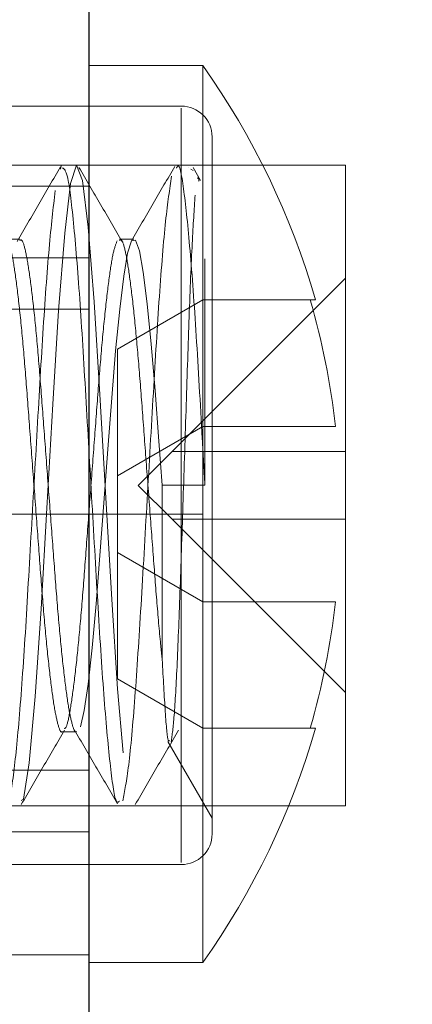
# Model space of a CAD drawing. Units: inches. Extents: x 0.1 to 17.1, y 0.1 to 10.9.
# Drawn here: x 7.4 to 7.4, y 8.9 to 9 of the extents above; entities that cross this region are included whole.
import ezdxf

# ---------------------------------------------------------------- set-up
doc = ezdxf.new("R2010")
doc.units = ezdxf.units.IN
doc.header["$MEASUREMENT"] = 0
doc.linetypes.add('HIDDEN', pattern=[0.07500000000000001, 0.05, -0.025])
doc.layers.add('FORMAT', color=7, linetype='Continuous')
doc.styles.add('SLDTEXTSTYLE0', font='TXT', dxfattribs={"width": 0.75})
doc.dimstyles.new('SLDDIMSTYLE1', dxfattribs={"dimtxt": 0.125, "dimasz": 0.13, "dimexe": 0, "dimexo": 0.0625, "dimgap": 0.03125, "dimtad": 0, "dimtih": 1, "dimtoh": 1, "dimlfac": 6, "dimrnd": 1e-09, "dimzin": 12, "dimdsep": 46, "dimtxsty": 'SLDTEXTSTYLE0', "dimsah": 1, "dimcen": 0.09, "dimadec": 0, "dimazin": 3, "dimtfac": 1, "dimtofl": 0, "dimtmove": 0, "dimatfit": 3, "dimfxl": 0, "dimfrac": 2, "dimtolj": 1, "dimtzin": 12, "dimarcsym": 0})

# ---------------------------------------------------------------- blocks, each defined once
blk = doc.blocks.new('_D_2')
at = {"layer": 'FORMAT'}
for p, q in [((7.368302063744196, 9.1631135752154), (5.708842635382585, 9.163113575215402)), ((5.833842635382586, 9.163113575215402), (5.833842635382586, 7.229041255222002)), ((5.579849592865219, 7.00330340296494), (5.541763655753882, 7.00330340296494)), ((5.541763655753882, 7.00330340296494), (5.541763655753882, 6.80486589699861)), ((6.087835677899951, 7.00330340296494), (6.125921615011288, 7.00330340296494)), ((6.125921615011288, 7.00330340296494), (6.125921615011288, 6.80486589699861)), ((5.541763655753882, 6.80486589699861), (5.579849592865219, 6.80486589699861)), ((6.125921615011288, 6.80486589699861), (6.087835677899951, 6.80486589699861)), ((5.833842635382584, 4.893178864408029), (5.833842635382585, 6.779475311979474)), ((7.37115472625534, 4.893178864408028), (5.708842635382584, 4.893178864408029))]:
    blk.add_line(p, q, dxfattribs=at)
for points in [[(5.833842635382586, 9.163113575215402), (5.813842635382587, 9.0331135752154), (5.853842635382586, 9.0331135752154)], [(5.833842635382584, 4.893178864408029), (5.853842635382583, 5.023178864408028), (5.813842635382584, 5.023178864408028)]]:
    blk.add_solid(points, dxfattribs=at)
at = {"layer": 'FORMAT', "char_height": 0.125, "attachment_point": 1, "style": 'SLDTEXTSTYLE0'}
for s, insert in [('25.62', (5.626030148550166, 7.189827498996729)), ('650.74', (5.579849592865219, 6.965999378219947))]:
    blk.add_mtext(s, dxfattribs=dict(at, insert=insert))

msp = doc.modelspace()

# ---------------------------------------------------------------- linework, layer by layer
at = {"color": 7, "linetype": 'Continuous', "lineweight": 25}
msp.add_line((7.398333203945631, 9.143399336848969), (7.398333203945631, 8.016732670182304), dxfattribs=at)
at = {"color": 7, "linetype": 'HIDDEN', "lineweight": 18}
for p, q in [((7.407609075056601, 8.970878902211386), (7.398333203945634, 8.970878902211386)), ((7.405833203945633, 8.967587235544721), (7.348333203945633, 8.967587235544721)), ((7.405833203945633, 8.906098541269161), (7.405833203945633, 8.967409263153614)), ((7.408333203945633, 8.965087235544722), (7.408333203945633, 8.910581608273223)), ((7.419166537278967, 8.962795568878056), (7.335833203945633, 8.962795568878056)), ((7.396016731067395, 8.962465629346804), (7.396084577987634, 8.96274255239427)), ((7.397337880478418, 8.962795568878056), (7.396179636718426, 8.962795568878056)), ((7.406596915311663, 8.962795568878056), (7.405441673832359, 8.962795568878056)), ((7.406596915311663, 8.962466504064906), (7.406782100369462, 8.962338265472868)), ((7.407394905794938, 8.961545923908945), (7.406782108106453, 8.962601188823037)), ((7.419166537278967, 8.910712235544723), (7.419166537278967, 8.962795568878056)), ((7.398333203945633, 8.961074533699366), (7.345833203945632, 8.961074533699366)), ((7.401968750228439, 8.956781501497696), (7.40081134282103, 8.956781501497696)), ((7.398333203945634, 8.955253902211386), (7.335833203945633, 8.955253902211386)), ((7.407754500241928, 8.955175426906163), (7.407754500241928, 8.936764207646739)), ((7.405083203945634, 8.93950390221139), (7.419166537278967, 8.953587235544724)), ((7.407592463204892, 8.951837235544717), (7.400648018760449, 8.947827858675346)), ((7.407592463204892, 8.951837235544717), (7.416300484455991, 8.951837235544717)), ((7.407592463204892, 8.951837235544717), (7.407592463204892, 8.941545568878052)), ((7.416719671645324, 8.951837235544717), (7.416300484455991, 8.951837235544717)), ((7.398333203945633, 8.951074533699366), (7.2999998706123, 8.951074533699366)), ((7.400648018760449, 8.947827858675346), (7.400648018760449, 8.937536192008679)), ((7.407592463204892, 8.941545568878052), (7.400648018760449, 8.937536192008679)), ((7.407592463204892, 8.941545568878052), (7.407592463204892, 8.934420568878052)), ((7.418358228691783, 8.941545568878052), (7.407592463204892, 8.941545568878052)), ((7.402333203945634, 8.93675390221139), (7.405083203945634, 8.93950390221139)), ((7.419166537278967, 8.93950390221139), (7.405083203945634, 8.93950390221139)), ((7.400648018760449, 8.937536192008679), (7.400648018760449, 8.931304945747424)), ((7.402333203945634, 8.93675390221139), (7.405083203945634, 8.934003902211389)), ((7.407754500241928, 8.936764207646739), (7.404282278019706, 8.936761827708388)), ((7.335833203945633, 8.934420568878052), (7.398333203945634, 8.934420568878052)), ((7.335833203945633, 8.934420568878052), (7.398333203945634, 8.934420568878052)), ((7.398333203945634, 8.934420568878052), (7.407592463204892, 8.934420568878052)), ((7.398333203945634, 8.934420568878052), (7.407592463204892, 8.934420568878052)), ((7.405083203945634, 8.934003902211389), (7.419166537278967, 8.934003902211389)), ((7.419166537278967, 8.919920568878055), (7.405083203945634, 8.934003902211389)), ((7.407592463204892, 8.934420568878052), (7.407592463204892, 8.927295568878051)), ((7.407592463204892, 8.927295568878051), (7.400648018760449, 8.931304945747424)), ((7.400648018760449, 8.931304945747424), (7.400648018760449, 8.921013279080757)), ((7.407592463204892, 8.927295568878051), (7.418358228691783, 8.927295568878051)), ((7.407592463204892, 8.917003902211386), (7.400648018760449, 8.921013279080757)), ((7.396166186939625, 8.916727264911673), (7.397323594347032, 8.916727264911673)), ((7.407592463204892, 8.917003902211386), (7.416300484455991, 8.917003902211386)), ((7.416300484455991, 8.917003902211386), (7.416719671645324, 8.917003902211386)), ((7.404741314449355, 8.915931226430104), (7.408333203945633, 8.90970989132738)), ((7.335833203945633, 8.913587235544718), (7.398333203945634, 8.913587235544718)), ((7.335833203945633, 8.910712235544723), (7.419166537278967, 8.910712235544723)), ((7.400810546884045, 8.910712235544723), (7.401969213106133, 8.910712235544723)), ((7.408333203945633, 8.910581608273223), (7.408333203945633, 8.908420568878055)), ((7.2999998706123, 8.908574533699365), (7.398333203945633, 8.908574533699365)), ((7.348333203945633, 8.905920568878056), (7.405833203945633, 8.905920568878056)), ((7.345833203945632, 8.898574533699366), (7.398333203945633, 8.898574533699366)), ((7.398333203945634, 8.897962235544718), (7.407609075056601, 8.897962235544718))]:
    msp.add_line(p, q, dxfattribs=at)
at = {"color": 7, "linetype": 'HIDDEN', "lineweight": 18, "flags": 128}
for points in [[(7.392837985099269, 8.911128428066363), (7.393012260802342, 8.911241995206), (7.393474379518798, 8.914197440366689), (7.393965495978469, 8.919588410947771), (7.394441107993302, 8.926723501114552), (7.394915947254336, 8.934899770668444), (7.395407396126553, 8.943363202959926), (7.395869381614719, 8.950978213047112), (7.396363347086377, 8.957253987746924), (7.396831294089171, 8.96128772227078), (7.397314230137232, 8.962792233627052), (7.39780083822482, 8.961548083326281), (7.398265772609463, 8.957755218005817), (7.398760367823478, 8.951662949254645), (7.399223641462082, 8.94415160664001), (7.399712621074791, 8.935731424742675), (7.400192277348278, 8.927470712118055), (7.400663200122089, 8.920222909488686), (7.40115619645454, 8.914619042849738), (7.401617860205289, 8.911420090083139), (7.402110737674681, 8.910828405478666), (7.402581985974932, 8.912952338775494), (7.403061296328295, 8.91757483155758), (7.403550488877681, 8.924257724502786), (7.404013629529322, 8.932117431373236), (7.404508201713816, 8.940634288590196), (7.404973332147227, 8.948582716328891), (7.405459683314257, 8.955402852127389), (7.405942923249055, 8.960242049326494), (7.406410606201314, 8.962595521050831), (7.406410606201314, 8.962595521050831)], [(7.404282278019706, 8.936761827708388), (7.404012455134843, 8.94033517829581), (7.403701435820208, 8.944453754242952), (7.403389996370365, 8.948219864267134), (7.403060094770338, 8.951514525949312), (7.40273477918156, 8.954093353931745), (7.402430466721674, 8.955822117288948), (7.402109542420023, 8.956693655880258), (7.401778599024655, 8.956623704106555), (7.401460922501801, 8.955621873488347), (7.40115504038971, 8.95376864437303), (7.400827648483602, 8.951073808409326), (7.400499009849365, 8.94769323335756), (7.400191189839395, 8.943878826470456), (7.399876206416488, 8.939706819471297), (7.3995455753381, 8.935327943534055), (7.399222511189746, 8.931049657105005), (7.398918596685842, 8.927116213877012), (7.398595123951001, 8.923552594808646), (7.398264589807657, 8.920593265910131), (7.397950186702257, 8.918436600408612), (7.397641888712551, 8.91713371309181), (7.397641888712551, 8.91713371309181)], [(7.407592463204892, 8.941545568878052), (7.409692260095773, 8.941545563213582), (7.411588914381227, 8.941545559152166), (7.413275255795322, 8.94154555670916), (7.414744909155991, 8.941545555893796), (7.415992318466288, 8.94154555670916), (7.417012767918724, 8.941545559152166), (7.417802399723294, 8.941545563213582), (7.418358228691783, 8.941545568878052)], [(7.418358228691783, 8.927295568878051), (7.417802399723294, 8.927295574542521), (7.417012767918723, 8.927295578603937), (7.415992318466288, 8.927295581046945), (7.414744909155991, 8.927295581862309), (7.413275255795322, 8.927295581046945), (7.411588914381227, 8.927295578603937), (7.409692260095773, 8.927295574542521), (7.407592463204892, 8.927295568878051)]]:
    msp.add_lwpolyline(points, dxfattribs=at)
at = {"color": 7, "linetype": 'Continuous', "lineweight": 25}
for centre, radius, start, end in [((7.398584653431506, 1.521281037039373), 7.641857975505387, 64.46534433535625, 89.85216610267211), ((7.398333203945631, 1.521208028010249), 7.622191308838719, 64.31751043802826, 90)]:
    msp.add_arc(centre, radius, start, end, dxfattribs=at)
at = {"color": 7, "linetype": 'HIDDEN', "lineweight": 18}
for centre, radius, start, end in [((7.355957625241929, 8.934420568878052), 0.06320891203703799, 15.99427552004066, 35.22515568584809), ((7.405833203945633, 8.965087235544722), 0.002499999999999503, 0, 90), ((7.355957505509572, 8.934420544938433), 0.06280617978991472, 6.513921916746082, 16.0996359915485), ((7.35595750550957, 8.93442059281767), 0.06280617978991648, 343.9003640084527, 353.4860780832549), ((7.355957625241929, 8.934420568878052), 0.06320891203703799, 324.7748443141527, 344.0057244799602), ((7.405833203945633, 8.908420568878055), 0.002499999999999503, 270.0000000000008, 0)]:
    msp.add_arc(centre, radius, start, end, dxfattribs=at)
for points in [[(7.407592463204892, 8.970878902211386), (7.407592479003537, 8.97046163282151), (7.407592510600825, 8.969627094041758), (7.407592557996757, 8.963105252483802), (7.407592605392692, 8.953595274113392), (7.40759263698998, 8.94556213729126), (7.407592652788622, 8.941545568880198)], [(7.407592463204892, 8.927295568878051), (7.407592480509246, 8.923279000466968), (7.407592515117952, 8.915245863644804), (7.407592567031009, 8.905735885273957), (7.407592618944065, 8.899214043715308), (7.407592653552772, 8.898379504934914), (7.407592670857126, 8.897962235544718)]]:
    msp.add_open_spline(points, degree=3, dxfattribs=at)
for points, knots in [([(7.405441673832359, 8.96254566982639), (7.405478083910158, 8.962622568987781), (7.405683662783931, 8.96305675765058), (7.406042817679999, 8.960929352239738), (7.406539627183797, 8.956235914093028), (7.40705334609596, 8.949098281129766), (7.407436617014651, 8.942213803590093), (7.407680738799741, 8.938028728771563), (7.407754500241928, 8.936764207646739)], [0, 0, 0, 0, 0.04630783390052311, 0.2614636637756603, 0.4765797418792471, 0.6916988130909757, 0.9068467397692638, 1, 1, 1, 1]), ([(7.39601643073147, 8.962640863251154), (7.395430377855574, 8.961630855667972), (7.394259031634819, 8.95961214948266), (7.393085467902172, 8.957595583704558), (7.392499066520315, 8.956587954612084)], [0, 0, 0, 0, 0.5003242128701062, 1, 1, 1, 1]), ([(7.396179636718426, 8.962569855788436), (7.396318207757268, 8.962471623098104), (7.396627465584377, 8.962252390936627), (7.397067784962008, 8.958424465741498), (7.397595654339919, 8.952210861656102), (7.398065585022781, 8.944162112522621), (7.398583136319962, 8.935297394124353), (7.399074558381006, 8.926601655934988), (7.399566240845306, 8.919014199751405), (7.400083603835433, 8.913589127802066), (7.400473067454032, 8.910780116740105), (7.400727353795154, 8.911008048297221), (7.400810546884045, 8.91108261907522)], [0, 0, 0, 0, 0.08732010147430347, 0.1948778407822779, 0.3024145335812294, 0.4099781540393545, 0.5175153932171954, 0.6250714160820524, 0.7326089060425597, 0.8401445357876027, 0.947701202569307, 1, 1, 1, 1]), ([(7.401035106140501, 8.956559658342298), (7.400449826798438, 8.957564608630923), (7.399278244952602, 8.95957626602168), (7.398108321453478, 8.961592294345678), (7.397522848847194, 8.962601188823037)], [0, 0, 0, 0, 0.4995633417707486, 1, 1, 1, 1]), ([(7.405300376711597, 8.96268388208902), (7.404715215752185, 8.96167571204427), (7.403545473844864, 8.959660371252843), (7.402374031875104, 8.957646446269512), (7.401788601317461, 8.956639983075876)], [0, 0, 0, 0, 0.5002479228529944, 1, 1, 1, 1]), ([(7.401071727656488, 8.91110328704183), (7.401232241075891, 8.911894490790294), (7.401553228175872, 8.913476702406347), (7.402069064941555, 8.919259065815877), (7.402558833684346, 8.926813127360072), (7.403052907499823, 8.93554321325942), (7.403568385482002, 8.944408691133063), (7.404040184931043, 8.952359988712269), (7.404565126639238, 8.958747587566291), (7.404884679001978, 8.960840987828124), (7.405044474906957, 8.961887817169188)], [0, 0, 0, 0, 0.1250173545349696, 0.2500037581182484, 0.3750135836431281, 0.5000011315900185, 0.6249884201579305, 0.7499963213738401, 0.8749827298048807, 1, 1, 1, 1]), ([(7.407175833352915, 8.9616714841515), (7.407184227623367, 8.961734101844186), (7.407216284414527, 8.961973231892316), (7.407247002831682, 8.961685636491787), (7.407269677439955, 8.961473349738371)], [0, 0, 0, 0, 0.2618562291803028, 1, 1, 1, 1]), ([(7.39155248872458, 8.910854238107524), (7.391570611459308, 8.910808078614336), (7.391756855844474, 8.910333705041184), (7.392106515881263, 8.912240648086575), (7.39259293435234, 8.916618056386591), (7.393113494425052, 8.923569214584107), (7.393581765037168, 8.931930630024345), (7.394109718421235, 8.94087033938417), (7.394580564231002, 8.949289183006517), (7.395096683646628, 8.956484482108632), (7.395425335608945, 8.959309793225216), (7.395589674815878, 8.960722562481063)], [0, 0, 0, 0, 0.01329596424906357, 0.136640453217264, 0.2599709976338966, 0.3832962785385354, 0.5066467871114546, 0.6299718661840162, 0.7533278566761747, 0.8766540016369505, 0.9999999999999999, 0.9999999999999999, 0.9999999999999999, 0.9999999999999999]), ([(7.405015157287517, 8.915902637280576), (7.405093332302346, 8.91647573066596), (7.405251216915101, 8.917633167315252), (7.40550390514359, 8.922150437787426), (7.405740975820641, 8.928289881054658), (7.405983243587868, 8.935662035069125), (7.406234954909321, 8.943417953073864), (7.406465548065083, 8.950700316817073), (7.406722539921968, 8.956878277522707), (7.406877472517746, 8.959179902504214), (7.406955498047219, 8.96033902274567)], [0, 0, 0, 0, 0.1165774778046204, 0.2354433827619389, 0.3576113276786631, 0.4799303679124328, 0.6076736703988543, 0.7353456165079754, 0.8667175341943283, 1, 1, 1, 1]), ([(7.392709490969179, 8.956781501497696), (7.392516818635672, 8.956781498397586), (7.392131016336099, 8.956781492190006), (7.391745213697535, 8.95678149839268), (7.391552083561772, 8.956781501497696)], [0, 0, 0, 0, 0.4994069079367424, 1, 1, 1, 1]), ([(7.396167710005048, 8.916743999838827), (7.396163681115288, 8.916738853197543), (7.396050250420935, 8.916593952957207), (7.395826150467502, 8.917185688539554), (7.395524430317815, 8.918560844079042), (7.395205039690707, 8.920889602023925), (7.394873649133401, 8.923950541836454), (7.394551661157521, 8.927606730484657), (7.394250798101694, 8.9316778426473), (7.393923141736536, 8.93599945213314), (7.393592247183642, 8.940366450625197), (7.393282723174143, 8.944542740430009), (7.392972064876304, 8.948359733127603), (7.392641078648992, 8.951646733402399), (7.392313854086752, 8.954237630516445), (7.392013347393715, 8.955952262898757), (7.391753860575034, 8.956786660652075), (7.391598378962078, 8.95669244031541), (7.391552235501821, 8.956664477829829)], [0, 0, 0, 0, 0.002568534764367238, 0.07231537699387662, 0.1405010609134202, 0.209607117458854, 0.2796301256084918, 0.3488992217611512, 0.4170054837250235, 0.486649067630767, 0.5565840820656052, 0.6251526722156523, 0.6937823401222445, 0.7637326062447864, 0.8333428700267258, 0.9014337436420862, 0.9707477427947796, 0.9999999999999999, 0.9999999999999999, 0.9999999999999999, 0.9999999999999999]), ([(7.397323490551419, 8.916742000817106), (7.397320003146956, 8.916737567267898), (7.397207111090124, 8.916594047210355), (7.396983553535813, 8.917186297061601), (7.396681836707176, 8.918560692462721), (7.396362444996975, 8.920889662060489), (7.396031054637255, 8.923950549996098), (7.395709066718135, 8.927606756964812), (7.395408203576255, 8.931677867656441), (7.395080547078313, 8.93599947982239), (7.394749652510725, 8.940366477457642), (7.394440128718429, 8.944542767586123), (7.394129470113291, 8.948359752059117), (7.393798483903154, 8.951646770555142), (7.393471259133247, 8.95423758167984), (7.393170753494931, 8.955952505781648), (7.392910836552199, 8.956787363269708), (7.392754921250793, 8.95669251160136), (7.392708344999775, 8.95666417676139)], [0, 0, 0, 0, 0.002223422231147187, 0.0719752215639409, 0.1401657511839598, 0.2092767344614867, 0.2793047251631238, 0.3485787403744017, 0.4166898517031289, 0.4863383976371301, 0.5562783844117442, 0.6248518399175109, 0.6934864044783611, 0.7634416508152295, 0.8330568593910718, 0.9011525744685566, 0.9704715158645171, 1, 1, 1, 1]), ([(7.400621192895188, 8.956623706243684), (7.400514275864238, 8.956353009127204), (7.400301772145475, 8.955814983113948), (7.399999587064836, 8.953873062225814), (7.399670193558851, 8.9511901039101), (7.399340025539764, 8.94780474983985), (7.399034559996009, 8.943923844557306), (7.398719468035359, 8.93970675890978), (7.398388179948129, 8.935327889417648), (7.398063199949516, 8.931033656453561), (7.397763125676913, 8.92701449217346), (7.397437660977617, 8.923441866634546), (7.397106573024193, 8.920470136901562), (7.396791660630954, 8.918334454939233), (7.396548359410202, 8.917138402423738), (7.396395213051152, 8.91700707722293), (7.396350106570392, 8.91696839776832)], [0, 0, 0, 0, 0.07451611978651043, 0.1481050532540427, 0.2233755902547175, 0.2987422464767125, 0.3724836578941613, 0.4467888873570395, 0.5223088131945074, 0.597244502467425, 0.6706787883545131, 0.7456461598259846, 0.8211586411917396, 0.8954183502094593, 0.9691973730015346, 1, 1, 1, 1]), ([(7.404282278019706, 8.922597854758527), (7.404233258771971, 8.923070635948251), (7.404075056620124, 8.924596465189275), (7.403813061155852, 8.927583648036197), (7.40351236677165, 8.931645837492509), (7.403184795610678, 8.935968027632914), (7.402853881559424, 8.9403352689726), (7.402544075665998, 8.944513683368475), (7.402233701298275, 8.948333824538006), (7.40190273711899, 8.95162527679726), (7.401575399316421, 8.95422167982248), (7.401274818412576, 8.955943067050658), (7.401014712673827, 8.956783687531479), (7.40085843031677, 8.956691592163825), (7.400811480991201, 8.956663925474633)], [0, 0, 0, 0, 0.04136332068218408, 0.1334938139981278, 0.2240572901860146, 0.3166597840637392, 0.4096659805957845, 0.5008698971098954, 0.5921146237230235, 0.6851309612899954, 0.7777113002083088, 0.8682645444964987, 0.9604248943668064, 1, 1, 1, 1]), ([(7.404282278019706, 8.936761827708388), (7.404282278019705, 8.93599000694937), (7.404282278019705, 8.932979754081702), (7.404282278019708, 8.927780785683547), (7.404282278019706, 8.924316648532905), (7.404282278019705, 8.922597854758529)], [0, 0, 0, 0, 0.1480105143053368, 0.5772701367855524, 0.9999999999999999, 0.9999999999999999, 0.9999999999999999, 0.9999999999999999]), ([(7.404282278019706, 8.922597854758527), (7.404365706539404, 8.921080238512369), (7.404532495292968, 8.918046248181422), (7.404716131487922, 8.915934307140795), (7.404828237224705, 8.915985298368275), (7.404859968024274, 8.915999731103524)], [0, 0, 0, 0, 0.4177732214628356, 0.8352044976163203, 1, 1, 1, 1]), ([(7.39283720521518, 8.910806284601879), (7.393423640354793, 8.911816218865443), (7.394595255828395, 8.913833926418388), (7.395769223176349, 8.915852146082827), (7.396355578188077, 8.916860175153719)], [0, 0, 0, 0, 0.5005355023276629, 1, 1, 1, 1]), ([(7.397138031681281, 8.916902928657244), (7.397723680115472, 8.915896498239768), (7.398895598149889, 8.913882569937789), (7.400065703776101, 8.911866311099944), (7.400651066691897, 8.910857647329868)], [0, 0, 0, 0, 0.4997349788913915, 1, 1, 1, 1]), ([(7.40209646447444, 8.910806284601879), (7.402682676029292, 8.911815896387262), (7.403854311566754, 8.913833763549722), (7.405028258529135, 8.915851823465012), (7.405614837447335, 8.91686017515372)], [0, 0, 0, 0, 0.5003360995035564, 1, 1, 1, 1])]:
    msp.add_open_spline(points, degree=3, knots=knots, dxfattribs=at)

# ---------------------------------------------------------------- dimensions: what is measured, and where the dimension line sits
at = {"layer": 'FORMAT'}
dim = msp.add_linear_dim(base=(5.833842635382584, 4.893178864408029), p1=(7.418302063744195, 9.1631135752154), p2=(7.42115472625534, 4.893178864408028), angle=90.0000000000002, dimstyle='SLDDIMSTYLE1', dxfattribs=at)
dim.commit()
dim.dimension.update_dxf_attribs({"geometry": '_D_2', "text_midpoint": (5.833842635382585, 7.004258283600745), "dimtype": 160})

doc.saveas('drawing.dxf')
